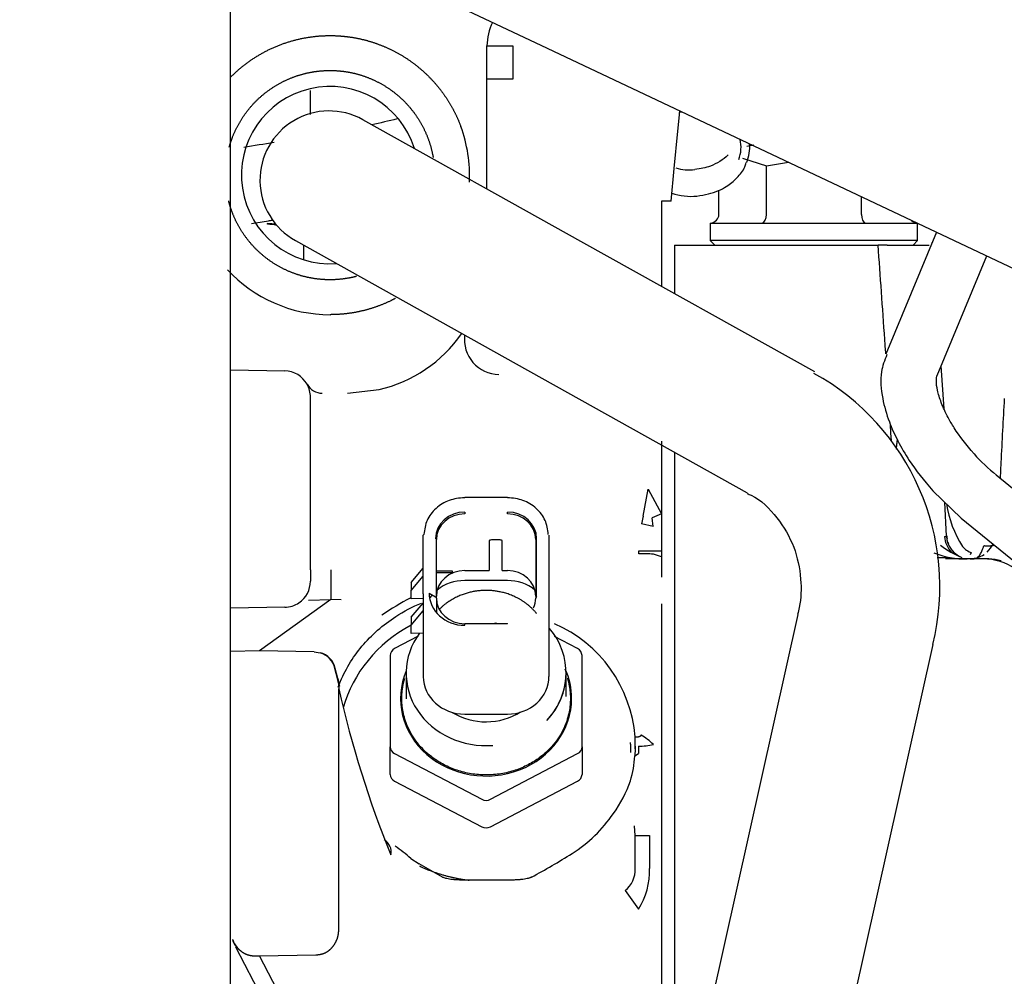
# Model space of a CAD drawing. Units: inches. Extents: x 0 to 17, y 0 to 11.
# Drawn here: x 4.2 to 4.5, y 6.8 to 7 of the extents above; entities that cross this region are included whole.
import ezdxf
from ezdxf import colors
from ezdxf.entities.mleader import LeaderData, LeaderLine
from ezdxf.enums import TextEntityAlignment as Align
from ezdxf.math import Vec2, Vec3

# ---------------------------------------------------------------- set-up
doc = ezdxf.new("R2010")
doc.units = ezdxf.units.IN
doc.header["$MEASUREMENT"] = 0
for name, color, linetype in [('25BF_02_27', 7, 'Continuous'), ('31AP_02_27', 7, 'Continuous'), ('35HU-FUEL_LINES_', 7, 'Continuous'), ('3939_02_27', 7, 'Continuous'), ('5152_02_27', 7, 'Continuous'), ('6760_02_27', 7, 'Continuous'), ('Default', 7, 'Continuous'), ('RE549200_(97DU)_', 7, 'Continuous')]:
    doc.layers.add(name, color=color, linetype=linetype)
doc.styles.add('SEACAD_Arial', font='arial.ttf')
doc.dimstyles.new('Outline', dxfattribs={"dimtxt": 0.125, "dimasz": 0.25, "dimexe": 0.0625, "dimexo": 0.0625, "dimgap": 0.03125, "dimtad": 0, "dimtih": 1, "dimtoh": 1, "dimlfac": 16.12903225806452, "dimzin": 4, "dimdsep": 46, "dimtxsty": 'SEACAD_Arial', "dimblk1": '_SE_FILLED', "dimblk2": '_SE_FILLED', "dimsah": 1, "dimcen": 0.0625, "dimadec": 0, "dimazin": 0, "dimtfac": 1, "dimtdec": 1, "dimtofl": 0, "dimtmove": 0, "dimatfit": 3, "dimfxl": 1, "dimtolj": 1, "dimtzin": 4, "dimarcsym": 0})

# ---------------------------------------------------------------- blocks, each defined once
blk = doc.blocks.new('_SE_FILLED')
at = {"color": 0}
blk.add_line((0, 0), (-1, 0), dxfattribs=at)
blk.add_solid([(0, 0), (-1, -0.1665), (-1, 0.1665), (0, 0)], dxfattribs=at)
blk = doc.blocks.new('SE1')
at = {"layer": '25BF_02_27', "color": 7, "linetype": 'Continuous', "lineweight": 30}
for p, q in [((4.361053696544564, 6.993412364685813), (4.361752788728529, 6.993393239804111)), ((4.38063859634361, 6.984463124588772), (4.380637880401721, 6.984472045434825))]:
    blk.add_line(p, q, dxfattribs=at)
for centre, radius, start, end in [((4.363722677118643, 6.99109475164265), 0.01388920275350322, 254.3380102521427, 276.507209453373), ((4.364308045359485, 6.987310385811894), 0.01753221389960171, 251.8603965193254, 275.1907309471667)]:
    blk.add_arc(centre, radius, start, end, dxfattribs=at)
for centre, major_axis, ratio, start_param, end_param in [((4.364823304854999, 6.983193869453209), (-0.01338216972113279, -0.001073985114708075), 0.8307049573517156, 2.760433306223931, 3.27462265609195), ((4.364823304854998, 6.98319386945321), (-0.01581529148861192, -0.001269255135564336), 0.8307049573517485, 2.747283800591117, 3.141592653589626)]:
    blk.add_ellipse(centre, major_axis=major_axis, ratio=ratio, start_param=start_param, end_param=end_param, dxfattribs=at)
for points in [[(4.281944963601942, 6.991462784112423), (4.279610531526225, 6.990869235897614), (4.277238304423535, 6.990306001821563), (4.274834322307512, 6.989770897843242)], [(4.247557131736475, 6.984846083570046), (4.244727064774733, 6.984397815729992), (4.241884915892276, 6.983944574643018), (4.239038798941943, 6.983466002379348)]]:
    blk.add_open_spline(points, degree=3, dxfattribs=at)
for points, knots in [([(4.374617783736072, 6.981370334645694), (4.374590968437959, 6.981343696209725), (4.37391596332343, 6.98067970754431), (4.372378153250503, 6.979490880910974), (4.3692495650317, 6.977930652777852), (4.366920826757669, 6.977538768733901), (4.365296715920657, 6.977295028638992)], [0.4666091585012117, 0.4666091585012117, 0.4666091585012117, 0.4666091585012117, 0.472907890612138, 0.6241738324083924, 0.7766614560398577, 1, 1, 1, 1]), ([(4.36589421051151, 6.96985007068496), (4.368168687156774, 6.970226575553146), (4.370872394822557, 6.970724984121908), (4.37458974683271, 6.972737337753737), (4.377171707071899, 6.974876215355575), (4.379123308822794, 6.977303685575214), (4.379553452974199, 6.978786388230188), (4.379674945971306, 6.979216778246143)], [0, 0, 0, 0, 0.3410985619060145, 0.4759210108987731, 0.6949969452844141, 0.9241376289817721, 1, 1, 1, 1]), ([(4.241188851055973, 6.962174658745668), (4.242787518834285, 6.962447521058475), (4.244754157042636, 6.962772344104028), (4.246716273491145, 6.96308967916575), (4.247084675782516, 6.963149064136212)], [0.4376693946301665, 0.4376693946301665, 0.4376693946301665, 0.4376693946301665, 0.4566224304431359, 0.4610060598582176, 0.4610060598582176, 0.4610060598582176, 0.4610060598582176])]:
    blk.add_open_spline(points, degree=3, knots=knots, dxfattribs=at)
at = {"layer": '31AP_02_27', "color": 7, "linetype": 'Continuous', "lineweight": 30}
blk.add_arc((4.369129868952015, 7.043723105246346), 0.0608369743603513, 280.1576447209509, 282.014606307125, dxfattribs=at)
at = {"layer": '35HU-FUEL_LINES_', "color": 7, "linetype": 'Continuous', "lineweight": 30}
for p, q in [((4.432996744318022, 6.959738058963619), (4.41880093034944, 6.925608125061323)), ((4.43311234044074, 6.919655517128774), (4.447027265937991, 6.953110131885464)), ((4.565949192047947, 6.796693506492066), (4.449692458408248, 6.891712309601333)), ((4.43190787158949, 6.887355968107912), (4.439892408347484, 6.879754609883565)), ((4.439883478855325, 6.879710896345789), (4.565949361233222, 6.77667489248226))]:
    blk.add_line(p, q, dxfattribs=at)
blk.add_arc((4.47912667765728, 6.929155458066995), 0.04756231791549463, 221.408738943181, 231.7920689693634, dxfattribs=at)
for points, knots in [([(4.419070519627694, 6.925532148995681), (4.418385454728289, 6.923808802194411), (4.417015266783378, 6.920197317086724), (4.417576650613203, 6.913624912133721), (4.419421412684459, 6.907123513965326), (4.4220488110855, 6.901302104282869), (4.425937832097842, 6.894612716042189), (4.429371283365251, 6.890405846656297), (4.43190787158949, 6.887355968107912)], [0, 0, 0, 0, 0.139906526098375, 0.3399655054727684, 0.5071760335980431, 0.6403384114087513, 0.7771103811138894, 1, 1, 1, 1]), ([(4.443454454303001, 6.897696491674929), (4.441288565657078, 6.90032244247911), (4.438748291536744, 6.903452467936615), (4.435875999630945, 6.908398518347627), (4.43418785604539, 6.912048767156667), (4.433127980990816, 6.915605200874957), (4.432820795349294, 6.918162184000807), (4.433037093470606, 6.919462609316194), (4.433059834724128, 6.919518226399084), (4.43307355343543, 6.91953103283732)], [0, 0, 0, 0, 0.2578384838731881, 0.3577280493539376, 0.5113719016443576, 0.6565385815940039, 0.7967113685583016, 0.931763713141344, 1, 1, 1, 1])]:
    blk.add_open_spline(points, degree=3, knots=knots, dxfattribs=at)
at = {"layer": '3939_02_27', "color": 7, "linetype": 'Continuous', "lineweight": 30}
for p, q in [((4.262140078323232, 7.040449635641785), (4.320591031034236, 7.012837786186328)), ((4.320591031046711, 7.012837786180454), (4.50552195380682, 6.925477622121732)), ((4.30711348243844, 6.97184205881199), (4.30711348243844, 7.011878216813963)), ((4.307113767916877, 7.011878216045677), (4.314308514769251, 7.011878216807)), ((4.314308515997612, 7.011878216796216), (4.314308515997612, 7.002574049325496)), ((4.235420036681386, 7.003198707530673), (4.235715823060404, 7.003494339938056)), ((4.31430851599857, 7.002574049324084), (4.307113482436481, 7.002573977985097)), ((4.257684348580138, 6.992646920433193), (4.257684348580133, 6.999405281493584)), ((4.360884746636678, 6.991647776758998), (4.361089001086815, 6.993781101015978)), ((4.3342124825253, 6.956713488000307), (4.272379762577049, 6.991232868160042)), ((4.360537625256702, 6.988022286790374), (4.360884746636677, 6.991647776758998)), ((4.359533853945134, 6.977538453091753), (4.360537625256704, 6.988022286790374)), ((4.35865896744431, 6.968400749638641), (4.359533853945138, 6.977538453091752)), ((4.355932380076236, 6.968400749638641), (4.355932380076236, 6.944560113726559)), ((4.253484997575442, 6.957387685775656), (4.315317717523731, 6.922868305615971)), ((4.255846996766665, 6.952025030117096), (4.255846996766665, 6.956069051394475)), ((4.39884982085457, 6.920628372487958), (4.33421248251239, 6.956713488007463)), ((4.31531771753657, 6.9228683056087), (4.37995505587875, 6.886783190089195)), ((4.235292884463706, 6.92119316890178), (4.250489315029161, 6.920927914219584)), ((4.257684348580421, 6.89907788947448), (4.257684362860405, 6.913606067464888)), ((4.268058696429975, 6.914694999076918), (4.276944317682767, 6.91572511061444)), ((4.355932380469371, 6.901289706845683), (4.355932380085425, 6.88092187591739)), ((4.257684348580173, 6.887849568536279), (4.257684348580421, 6.899077889474479)), ((4.257684348580173, 6.865248803513689), (4.257684348580173, 6.887849568536279)), ((4.350857656924508, 6.880280503019161), (4.3522709600389, 6.887849558228119)), ((4.3522709600389, 6.887849558228119), (4.355932380076236, 6.880921861563757)), ((4.350857656924508, 6.880280503019161), (4.350392667866654, 6.878149773626449)), ((4.355932380097289, 6.880921894710069), (4.353312987615274, 6.879795510745024)), ((4.355932380076236, 6.880921861563779), (4.355932380076236, 6.878510146724977)), ((4.353620602539718, 6.877379035402911), (4.350392667887643, 6.878149773672102)), ((4.353620560920699, 6.877379045325459), (4.353312987615274, 6.879795510745023)), ((4.355932380076236, 6.878510146724978), (4.355932380076236, 6.870589481779641)), ((4.349601843468184, 6.870589470382339), (4.353713589634972, 6.870589484913592)), ((4.349601920565618, 6.869749690910909), (4.34960184346542, 6.870589470387752)), ((4.355932401382056, 6.868875996635976), (4.353713464420361, 6.869664727605212)), ((4.353713560862263, 6.870589484914296), (4.355932349419366, 6.870589481781074)), ((4.355932380076236, 6.870589481779641), (4.355932380076236, 6.868875996634901)), ((4.355932386138652, 6.868875996635437), (4.35593238090244, 6.863209445391332)), ((4.257684348580173, 6.865248803513689), (4.257684348580173, 6.862092941890571)), ((4.263391625763494, 6.856910236954381), (4.243448595294542, 6.842590695126225)), ((4.257157677220405, 6.856790071699886), (4.263391623817335, 6.856910346070369)), ((4.266340060210531, 6.856867024256727), (4.263391625765705, 6.856910237078176)), ((4.355932380082787, 6.855739091336016), (4.355932380076236, 6.850647253918119)), ((4.25048931593602, 6.854771222868803), (4.235292884463705, 6.854505968170776)), ((4.250489315021586, 6.8547712228529), (4.250489316137357, 6.854666994358025)), ((4.394171587306809, 6.852772983121737), (4.362890900972123, 6.71264945548574)), ((4.355932380076236, 6.850647253918105), (4.355932380076236, 6.82373225113405)), ((4.400721920296817, 6.704204191016726), (4.432002606631504, 6.844327718652723)), ((4.243448595294541, 6.842590695126319), (4.235292884463706, 6.842445232422289)), ((4.258752684981308, 6.842317134745869), (4.24344859529454, 6.842590695126319)), ((4.258752684981308, 6.84231713474587), (4.260385071852356, 6.842066994529303)), ((4.265305152849738, 6.834868088883869), (4.264561850997745, 6.837667120768042)), ((4.265336232592115, 6.834877979689322), (4.264608806629824, 6.837678029180401)), ((4.265548468227271, 6.833580866471586), (4.265305152849738, 6.834868088883868)), ((4.26554844358203, 6.833580864298514), (4.265334320497249, 6.834877415031467)), ((4.265548468227271, 6.833580866471586), (4.265620041987063, 6.831986641358987)), ((4.265619672626205, 6.764758602200586), (4.265620041987063, 6.831986641358988)), ((4.355932380076236, 6.820446877118271), (4.355932380076236, 6.748889188473468)), ((4.3485611605744, 6.818500006518561), (4.349549742969393, 6.818500006518561)), ((4.348609545430566, 6.815137016021103), (4.348609545430566, 6.816556196060878)), ((4.348591246973368, 6.815196623718366), (4.348491999061806, 6.81316719874102)), ((4.348492004427273, 6.813167202237251), (4.349549742748382, 6.813855839734709)), ((4.348605552176341, 6.815921036810987), (4.348591246973368, 6.815196623718366)), ((4.349552040475414, 6.815921061523846), (4.349549742748462, 6.813855839735122)), ((4.348609545430566, 6.790934143194736), (4.348375760049181, 6.793600180546282)), ((4.348609545430566, 6.783306163020762), (4.348609545430566, 6.790934143194736)), ((4.348609566448947, 6.790934143195527), (4.352598584639026, 6.790934143195156)), ((4.352598595450424, 6.790934143194736), (4.352598595412656, 6.78164751398976)), ((4.285804248425706, 6.784505397129441), (4.288114853700336, 6.7829376794309)), ((4.294637398441799, 6.77926885542552), (4.288114846299716, 6.782937659276811)), ((4.348609545424785, 6.78164719775968), (4.348609545430566, 6.783306163020673)), ((4.312127252747468, 6.778403079759618), (4.302099712129404, 6.778403079759618)), ((4.345829121114362, 6.775469001878599), (4.349549585976322, 6.770272756652677)), ((4.235871123823415, 6.761788931802492), (4.235922178651555, 6.761746183512659)), ((4.236742516256757, 6.75978049530061), (4.256038020547381, 6.722621788252304)), ((4.241924771945423, 6.757230633768183), (4.24344859529454, 6.757199996504951)), ((4.243448595294541, 6.757199996504972), (4.259209488188975, 6.757518541712334)), ((4.26532800604636, 6.715064562645951), (4.243448595294541, 6.757199996504951))]:
    blk.add_line(p, q, dxfattribs=at)
for centre, radius, start, end in [((4.321759151729779, 7.011878216813962), 0.0146456692913386, 153.1982755385039, 180), ((4.263176474564425, 6.975723584284311), 0.02480610236220507, 17.44201758382971, 274.1224101067858), ((4.262932380076236, 6.974310276967845), 0.01938110236220473, 60.82666796474652, 240.8266679647654), ((4.263168764517363, 6.975723584284311), 0.03906234637149666, 357.1299944648683, 20.36019946686537), ((4.357295641020415, 6.799561945779812), 0.1688443074814253, 89.53736257226836, 90.46261522422652), ((4.245502680124125, 6.949867909023146), 0.01227875678936153, 77.52945330481546, 89.56961359327651), ((3.873974841682633, 6.957356649846356), 0.3717569232352144, 0.7093270966550482, 0.7380101430615599), ((4.245479624170724, 6.949756080868601), 0.0122047244094484, 76.79249718110913, 88.94999999932216), ((4.263176474549123, 6.975723584219588), 0.03905511804551413, 222.7040066042719, 270.0000000224481), ((4.268058364328204, 6.953755080347303), 0.03905511811023603, 283.1515864019156, 324.9208248440337), ((4.310546012635618, 6.929720231786079), 0.009760293770744633, 172.9431701119545, 269.2088091380024), ((4.250361513934504, 6.913606194877236), 0.007322834645668625, 29.25289999829846, 88.99999993111554), ((4.365752618344122, 6.860555309750534), 0.06814094231756258, 346.2408613085547, 61.1615626563516), ((4.261019315115519, 6.919598155510919), 0.00490389274858091, 209.4832435015765, 269.877966479096), ((4.250361012238004, 6.91360603772852), 0.007323350622461696, 0.0002326487594487951, 29.25205461971469), ((4.349964190968824, 6.787759656213456), 0.08199083499304465, 87.37913708435732, 90.25315762131264), ((4.250360970474399, 6.862094836015027), 0.007323995156560732, 304.3161078447879, 359.9851795852807), ((4.250363063654352, 6.862084002818463), 0.007313868851054645, 270.9890861501777, 304.3504080896415), ((4.324320358205837, 6.783784901730325), 0.08311122211426955, 117.6480980388359, 124.1103696004073), ((4.311070069155555, 6.815664741086332), 0.03759814710657436, 4.324763720548808, 66.60503451836246), ((4.258664121144469, 6.836250824064181), 0.00606541547971777, 13.50346292218171, 73.51700423343958), ((4.258990195139229, 6.836497692209156), 0.005741304502172636, 11.86397792040378, 75.93906548251255), ((4.562029947977789, 6.895802851534983), 0.3028854619875809, 191.6041664635022, 192.0260855308798), ((4.554452941352499, 6.897006617530328), 0.296060881314579, 192.6865333283747, 202.1246914870547), ((5.871766886707693, 6.822089619297127), 1.515835396629551, 179.9379113630842, 180.0620926337449), ((4.309337733842361, 6.816534989863065), 0.03927261762424549, 359.1042524326828, 2.86800825620706), ((4.342392648651701, 6.804847613135085), 0.01614881676893574, 45.56915493974179, 60.920459649393), ((4.349653729946033, 6.833977543102275), 0.01805676791611032, 269.6773279306726, 282.9413060925073), ((4.318776981810814, 6.814837707312303), 0.02976193871685015, 343.195271097493, 356.7823560211373), ((4.311390045545435, 6.819013777898558), 0.03808631503201564, 324.7872131588446, 340.3928863471131), ((4.309924507523339, 6.819252323016557), 0.03942659298824473, 302.1872436385564, 325.7320793235355), ((4.276436336162618, 6.786340744542473), 0.003848019080119981, 347.4275067773983, 60.29525523981901), ((4.233683621671763, 6.722499495234287), 0.08100179957892441, 49.95042199874953, 53.89607138724139), ((4.243593413947023, 6.922509601015685), 0.1621521704764302, 297.9481158411219, 302.5875477460366), ((4.340972758589713, 6.781369294900125), 0.007641839746468275, 309.4568197674819, 2.084075714118046), ((4.332979302869822, 6.780810864836177), 0.01963736250917367, 327.5450968074255, 2.441824944997326), ((4.239956473206408, 6.762656648800601), 0.004176398906684645, 191.9911777536739, 228.4921181512206), ((4.241413011126379, 6.763405605786518), 0.005733442075487549, 196.8162609551092, 222.5414464120602)]:
    blk.add_arc(centre, radius, start, end, dxfattribs=at)
blk.add_ellipse((4.307113482438439, 6.817472464520349), major_axis=(0.04149606299212521, 2.438993888743455e-15), ratio=0.906307787036674, start_param=2.108033935320123, end_param=2.896124775689632, dxfattribs=at)
for points, degree, knots in [([(4.235715823060406, 7.003494339938053), (4.23840465722868, 7.006153149045292), (4.241554693646458, 7.008247434618188), (4.244764530101556, 7.010381477939503), (4.248332079855691, 7.011847623321162), (4.251897254573102, 7.013312792640996), (4.255682631527265, 7.014053005974951), (4.259393770433371, 7.014778702394547), (4.263176474564425, 7.014778702394547)], 2, [0, 0, 0, 0.25, 0.25, 0.5, 0.5, 0.75, 0.75, 1, 1, 1]), ([(4.263176474564425, 7.014778702394547), (4.266027067257761, 7.014778702394547), (4.268848686836484, 7.014364602109223), (4.271768741129814, 7.013936055566256), (4.274593607317441, 7.013072631531924), (4.277484574533315, 7.012189003632103), (4.280207384863349, 7.010869712733892), (4.282961287294518, 7.00953535669303), (4.285475796650681, 7.007786685898126), (4.287988144307206, 7.006039518418777), (4.2901994640216, 7.003920397781616), (4.292382059731853, 7.001828803525902), (4.294218212304816, 6.999424064630946), (4.296009297639211, 6.997078348577046), (4.297428582441107, 6.99448778841368), (4.298798245736666, 6.991987800274609), (4.299790647792771, 6.989314190209329)], 2, [0, 0, 0, 0.125, 0.125, 0.25, 0.25, 0.375, 0.375, 0.5, 0.5, 0.625, 0.625, 0.75, 0.75, 0.875, 0.875, 1, 1, 1]), ([(4.234954716590584, 6.983567944549828), (4.235369155771466, 6.985059094573799), (4.235941730627792, 6.98650557105258), (4.237034209166413, 6.989265462606016), (4.238659755653138, 6.991752090446457), (4.240318733668604, 6.994289859100647), (4.242464370422582, 6.996435688426152), (4.244608158391979, 6.998579668801148), (4.247147968402277, 7.000240303195596), (4.249632308937051, 7.001864669318589), (4.252394487796155, 7.002958328220942), (4.255043021131636, 7.004006990240412), (4.257846533186683, 7.004525914760764), (4.260487778559413, 7.005014804040091), (4.263176474564425, 7.005014922866987), (4.26586258515405, 7.00501504157962), (4.268506415942167, 7.004525914760764), (4.271307465332738, 7.004007701422744), (4.273958461332693, 7.002958328220942), (4.276718352886363, 7.001865849682178), (4.279204980726572, 7.000240303195596), (4.281742749380796, 6.998581325180099), (4.283888578706267, 6.996435688426152), (4.286032559081177, 6.994291900456836), (4.287693193475711, 6.991752090446457), (4.289317559598578, 6.989267749911927), (4.290411218501057, 6.98650557105258), (4.29145988052047, 6.983857037717312), (4.291978805040879, 6.981053525662052), (4.292016342076573, 6.980850730211174), (4.292050997710035, 6.980647662730397)], 2, [0.09089780598869646, 0.09089780598869646, 0.09089780598869646, 0.125, 0.125, 0.1875, 0.1875, 0.25, 0.25, 0.3125, 0.3125, 0.375, 0.375, 0.4375, 0.4375, 0.5, 0.5, 0.5625, 0.5625, 0.625, 0.625, 0.6875, 0.6875, 0.75, 0.75, 0.8125, 0.8125, 0.875, 0.875, 0.9375, 0.9375, 0.9422975988558102, 0.9422975988558102, 0.9422975988558102]), ([(4.270629270219486, 6.947395956352326), (4.269579189353593, 6.947119822038375), (4.268506415942167, 6.946921253807856), (4.265865170569613, 6.946432364528529), (4.263176474564425, 6.946432245701634), (4.260490363974903, 6.946432126989), (4.257846533186683, 6.946921253807856), (4.255045483796204, 6.947439467145839), (4.252394487796155, 6.948488840347679), (4.249634596242564, 6.949581318886414), (4.247147968402277, 6.951206865373024), (4.244610199748185, 6.952865843388413), (4.242464370422582, 6.955011480142468), (4.240320390047773, 6.957155268111658), (4.238659755653138, 6.959695078122163), (4.237035389530269, 6.962179418656668), (4.235941730627792, 6.964941597516042), (4.235247253180042, 6.966695591307106), (4.234785106075102, 6.968517555100636)], 2, [0.4135841626881149, 0.4135841626881149, 0.4135841626881149, 0.4375, 0.4375, 0.5, 0.5, 0.5625, 0.5625, 0.625, 0.625, 0.6875, 0.6875, 0.75, 0.75, 0.8125, 0.8125, 0.875, 0.875, 0.9163906861126568, 0.9163906861126568, 0.9163906861126568]), ([(4.281479500823324, 6.941222754291631), (4.280850075131311, 6.940888913686931), (4.28020738486335, 6.940577455834729), (4.277487004085613, 6.93925911635389), (4.274593607317441, 6.938374537036696), (4.271771227198276, 6.937511669176286), (4.268848686836484, 6.937082566459398), (4.266028325300521, 6.936668466174074), (4.263176474564425, 6.936668466174075)], 2, [0.5958523330472708, 0.5958523330472708, 0.5958523330472708, 0.625, 0.625, 0.75, 0.75, 0.875, 0.875, 1, 1, 1]), ([(4.379912227670848, 6.886624369593983), (4.380340055905192, 6.886449786256866), (4.383536653075189, 6.885133266757936), (4.388559733417223, 6.880066751064093), (4.39333947928391, 6.872049637493172), (4.395191144000036, 6.863308461795301), (4.395083240301261, 6.85657613011977), (4.394248282716265, 6.853485320871959), (4.394048496724748, 6.852759739459924)], 3, [0, 0, 0, 0, 0.03285773916241738, 0.285651789745258, 0.5319319834829599, 0.7607448075700636, 0.9518058503383169, 1, 1, 1, 1]), ([(4.263391804275878, 6.865263528090916), (4.263391776366102, 6.864953319581722), (4.26339172230149, 6.864352408196296), (4.263391515796086, 6.863490375332079), (4.263391371361351, 6.862703045540906), (4.263391322241017, 6.861993294332556), (4.263391378015014, 6.861361345203664), (4.263391503049933, 6.860805371325905), (4.263391647042778, 6.860322040080294), (4.263391709651222, 6.859892055663907), (4.263391674322212, 6.859499653761034), (4.263391649340186, 6.859131845388446), (4.263391619378572, 6.858790189766306), (4.263391597597738, 6.858475057373167), (4.263391586161688, 6.858186664380792), (4.263391586833018, 6.85792508755762), (4.263391598418586, 6.857690253474727), (4.263391617538764, 6.8574820193958), (4.263391639036781, 6.857299920671526), (4.263391654617843, 6.857144138293627), (4.263391658778399, 6.857012004792471), (4.263391638026204, 6.85694407451735), (4.263391625772106, 6.856910291676524)], 3, [0, 0, 0, 0, 0.0801437433049732, 0.1552481198776445, 0.2253122551430113, 0.2903353353512624, 0.3503166081460207, 0.405255383388496, 0.4551510343931309, 0.5000029998527211, 0.5446618742405525, 0.5887765932755755, 0.6323471760935093, 0.675373642858522, 0.7178560148120972, 0.7597943143251032, 0.8011885649531697, 0.8420387914958845, 0.8823450200598528, 0.9221072781261619, 0.9613255946224291, 1, 1, 1, 1]), ([(4.265459685765184, 6.832448480649053), (4.265573558201727, 6.832756143119135), (4.265691598092926, 6.833062540020897), (4.267319480551453, 6.83712652380072), (4.269454430636766, 6.840677852108095), (4.274791657976926, 6.847047255952067), (4.277993205529909, 6.84986446066896), (4.283847094512187, 6.853652098742006), (4.286264132158213, 6.854919932352972), (4.28879087785395, 6.855971042028544)], 3, [0.4898563206500735, 0.4898563206500735, 0.4898563206500735, 0.4898563206500735, 0.5, 0.5, 0.625, 0.625, 0.75, 0.75, 0.8287617925687452, 0.8287617925687452, 0.8287617925687452, 0.8287617925687452]), ([(4.350241350444266, 6.818960804241565), (4.350094449848791, 6.818744146888024), (4.349926664575046, 6.818627952128028), (4.349741894791737, 6.818499995245122), (4.349549742969402, 6.818500006669145)], 2, [0, 0, 0, 0.5, 0.5, 1, 1, 1]), ([(4.28822939585323, 6.782380165272582), (4.291554842683745, 6.78078015908534), (4.295152352454056, 6.779766003593822), (4.298558805430964, 6.778805707941078), (4.302099712129404, 6.778403079759573)], 2, [0.9375, 0.9375, 0.9375, 0.96875, 0.96875, 1, 1, 1]), ([(4.302099712129404, 6.778403079759573), (4.301633009158504, 6.778404641036062), (4.300768603213972, 6.778407532761042), (4.299544261526829, 6.778436458116048), (4.298466204851162, 6.778488530290134), (4.297495016765588, 6.778567245085277), (4.296630405514601, 6.778675888603155), (4.295928024322753, 6.77880681277329), (4.295383780072433, 6.778951464956234), (4.294974780140609, 6.779091132508637), (4.29474478690299, 6.779212286291422), (4.294637398441788, 6.779268855425516)], 3, [0, 0, 0, 0, 0.1824577175612487, 0.337939857939074, 0.4789302583400517, 0.6051399985680358, 0.7206502626982346, 0.8231849028748461, 0.8898827868486624, 0.948584061891258, 1, 1, 1, 1]), ([(4.319589566435096, 6.779268855425519), (4.31952779562942, 6.779234716432804), (4.319399126229119, 6.77916360446215), (4.319182663302573, 6.779071912443364), (4.318940620974846, 6.778985241894294), (4.318671425693993, 6.778905051518246), (4.318235176765304, 6.778795204165101), (4.317596347560528, 6.77867574225567), (4.316731699639323, 6.778567255401765), (4.315760587924539, 6.778488510113613), (4.314682632464089, 6.778436459868535), (4.313458337570441, 6.778407530131026), (4.312593960062003, 6.778404640156712), (4.312127252747468, 6.778403079759573)], 3, [0, 0, 0, 0, 0.03004541895722143, 0.06258500269335732, 0.09781195533087116, 0.1358785847557823, 0.1769055854686634, 0.2794237877078954, 0.3949382471528939, 0.521115787649033, 0.6620918251184121, 0.8175516885629684, 1, 1, 1, 1]), ([(4.259209488188975, 6.757518541712372), (4.26079418509405, 6.757550570202532), (4.261995862572038, 6.75816841328334), (4.263014836015234, 6.758692318992598), (4.26387176589358, 6.759710540221037), (4.264708358630287, 6.760704596450837), (4.265135435986533, 6.761852651504098), (4.265619672626205, 6.763154360229742), (4.265619672626203, 6.764758602200586)], 2, [0, 0, 0, 0.25, 0.25, 0.5, 0.5, 0.75, 0.75, 1, 1, 1]), ([(4.237188677295372, 6.759529091667213), (4.238188851093411, 6.758437321371928), (4.239324670612993, 6.757866623844489), (4.240534818901716, 6.75725857949915), (4.241924771945421, 6.757230633768156)], 2, [0, 0, 0, 0.5, 0.5, 1, 1, 1])]:
    blk.add_open_spline(points, degree=degree, knots=knots, dxfattribs=at)
blk.add_open_spline([(4.347386030740097, 6.814151969207658), (4.347405385520236, 6.815523270055106), (4.347310673672299, 6.816897662871139)], degree=2, dxfattribs=at)
at = {"layer": '5152_02_27', "color": 7, "linetype": 'Continuous', "lineweight": 30}
for p, q in [((4.378679668247423, 6.98042484412683), (4.385327947518441, 6.978367859361778)), ((4.385327947518449, 6.97836785936178), (4.391528977540552, 6.979327162044707)), ((4.385327947518453, 6.96470515908746), (4.385327947518446, 6.97836785936178)), ((4.372031388976403, 6.96470515908746), (4.372031388976402, 6.971429464400256)), ((4.411921064602528, 6.96470515908746), (4.411921064602528, 6.969694072863917)), ((4.369638285588047, 6.962292183396645), (4.369638285588047, 6.957382324441791)), ((4.36964809122646, 6.962264214205571), (4.383483404714478, 6.962264214205571)), ((4.384789192572468, 6.962264214205571), (4.412459819548507, 6.962264214205571)), ((4.413765607406495, 6.962264214205571), (4.427600920894508, 6.962264214205571)), ((4.427610726532929, 6.957382324441791), (4.427610726532929, 6.962282378703695)), ((4.427610726532928, 6.957382324441791), (4.369638285588047, 6.957382324441791)), ((4.369638285588041, 6.957382324441791), (4.370858758028986, 6.956161852000846)), ((4.426390254091989, 6.956161852000846), (4.427610726532933, 6.957382324441791)), ((4.359593797399071, 6.956161852000357), (4.416587807824788, 6.956161852000321)), ((4.359593797399071, 6.956161852000357), (4.359593797399071, 6.942543850098268)), ((4.419178678770927, 6.956161852000347), (4.416587807824806, 6.956161852000346)), ((4.419178678770921, 6.956161852000352), (4.430897896873739, 6.95616185200109)), ((4.431742273341555, 6.956722028209486), (4.43173118106042, 6.956875828377682)), ((4.435088027814428, 6.910331426095741), (4.434222980801678, 6.922325746690245)), ((4.359593797399071, 6.898150278883478), (4.359593797399071, 6.704811704449178)), ((4.45097460170305, 6.895323266458654), (4.450748130039234, 6.89084948942987)), ((4.435764495420778, 6.874649121279859), (4.435265938781826, 6.884162346143627)), ((4.441225476487181, 6.868287865442812), (4.435449615836414, 6.868287842545449)), ((4.446076578267741, 6.86828783625086), (4.435449615836413, 6.868287842545445)), ((4.447627946101277, 6.868287836250862), (4.446076573618846, 6.868287836250862))]:
    blk.add_line(p, q, dxfattribs=at)
for centre, radius, start, end in [((4.38348929587091, 6.969648051638076), 0.007383839782620231, 269.954286868953, 274.98875172718), ((4.384778471100088, 6.969761280122471), 0.007497073583227296, 265.0486188895364, 270.0819380148955), ((4.41247054102089, 6.969761280122404), 0.007497073583160581, 269.9180619850834, 274.9513811104941), ((4.413759716250071, 6.969648051638172), 0.007383839782715783, 265.0112482728504, 270.045713131005), ((4.466646083059993, 6.888625560177478), 0.03130296708645234, 189.0218025236685, 212.5455534723588), ((4.432162192313147, 6.911347310787357), 0.03687456712705324, 274.759286949468, 275.6062074513337), ((4.442153640452638, 6.87493832166371), 0.0069393800101209, 182.8055683126582, 224.6818383937143), ((4.442462472374386, 6.875104378276823), 0.006712634027937127, 181.9189543680958, 186.0691945909882), ((4.442467857164641, 6.875000431546307), 0.006712561178298521, 183.0000167385828, 248.8547523988107), ((4.442061745253344, 6.874745009935379), 0.006216275560627854, 180.7873099887724, 187.3818305519664), ((4.447989694299718, 6.889335039124247), 0.02207398050639099, 231.0295037217398, 248.9188864255951), ((4.442289566768138, 6.874776608876086), 0.006420316750349896, 195.8270695913681, 200.7551642902105), ((4.444966468956434, 6.875792229236443), 0.006181902191436535, 220.4013620599843, 249.1300568866343), ((4.442077867041018, 6.875631238725376), 0.007367780227052209, 313.0175559023642, 334.682790614517), ((4.441022864883456, 6.89100534676024), 0.02272226250691074, 247.2153658328774, 271.3922324258191), ((4.442467036013164, 6.875017599767269), 0.006714631937936556, 220.2316273961108, 225.430261444582), ((4.44309965472773, 6.869429984454146), 0.0006751705611671387, 119.7934577412626, 179.9355979642222), ((4.44279374088988, 6.874360494005794), 0.005914383869286525, 266.7153696329175, 306.175931900173), ((4.43658244800097, 7.660728308218693), 0.7920404938220971, 269.7543636357767, 270.0172152942581), ((4.442289566768138, 6.874776608876086), 0.006420316750349896, 260.9907793732595, 263.7072867123269), ((4.442467036013164, 6.875017599767269), 0.006714631937936556, 269.0567436699163, 281.5745874003263), ((4.447437400924013, 6.855608704547217), 0.01268055533025252, 73.48613329985348, 89.14842779021743)]:
    blk.add_arc(centre, radius, start, end, dxfattribs=at)
for centre, major_axis, ratio, start_param, end_param in [((4.369212828607139, 6.96470515908746), (-0.002818560369272219, -1.451922822930873e-42), 0.8660254037844294, 1.722323851769851, 3.141592653589793), ((4.383918667333822, 6.96470515908746), (-1.08399728388598e-15, -0.002440944881889766), 0.5773502691894442, 0.1515275249743802, 1.570796326795153), ((4.413330344787163, 6.96470515908746), (5.419986419429898e-16, -0.002440944881889495), 0.5773502691898058, 4.712388980384562, 6.131657782206061), ((4.428036183513837, 6.96470515908746), (0.002818560369272219, 1.451922822930873e-42), 0.8660254037844294, 3.875691899782964, 4.560861455409735), ((4.458038223076354, 6.8949400189059), (0.007081699410682631, 0.1399193070837781), 0.05049282331450504, 1.442502418873013, 1.570612845598914), ((4.446076573618846, 6.853642166959523), (0.01516231256348614, 7.810550343124781e-42), 0.9659258262890758, 0.944740365796668, 1.570796020186351)]:
    blk.add_ellipse(centre, major_axis=major_axis, ratio=ratio, start_param=start_param, end_param=end_param, dxfattribs=at)
for points, degree, knots in [([(4.418759335303916, 6.925682075940272), (4.418667626995202, 6.927037300265449), (4.417965783676733, 6.937340451709582), (4.417239537881718, 6.947479126782693), (4.416587807824788, 6.956161852000321)], 3, [0.616302941834939, 0.616302941834939, 0.616302941834939, 0.616302941834939, 0.6666666666667, 1, 1, 1, 1]), ([(4.420356617087394, 6.901136232002554), (4.42032672026823, 6.90161395464775), (4.420222893576202, 6.903269308638671), (4.420118520298121, 6.904920556054731), (4.420043966730605, 6.906093532062169)], 3, [0.3160167146441074, 0.3160167146441074, 0.3160167146441074, 0.3160167146441074, 0.3333333333333, 0.3760633436106206, 0.3760633436106206, 0.3760633436106206, 0.3760633436106206]), ([(4.421715860809644, 6.899009475087868), (4.421733536306871, 6.899190134024456), (4.421752162486519, 6.899369715290105), (4.42186972156754, 6.900503141948533), (4.422022455765895, 6.901574365528004)], 2, [0.05752009838600664, 0.05752009838600664, 0.05752009838600664, 0.0625, 0.0625, 0.09420467220321241, 0.09420467220321241, 0.09420467220321241]), ([(4.444192913182367, 6.868450407067001), (4.444200927223378, 6.868455316482462), (4.44432365065825, 6.868532069763953), (4.44457587962045, 6.868737895853251), (4.444922608219843, 6.869162276292606), (4.445242610176734, 6.869675800686523), (4.445509573974535, 6.870190289297844), (4.445737902898331, 6.870696189664954), (4.445928175633751, 6.871166926219032), (4.446081441950453, 6.871577549552391), (4.446170948965147, 6.87183641926834), (4.446209959290715, 6.871949188777911)], 3, [0.2082907833420725, 0.2082907833420725, 0.2082907833420725, 0.2082907833420725, 0.2176026493680917, 0.3508566244831577, 0.5003996714498673, 0.6189025885959084, 0.7233189316048619, 0.813651186889906, 0.8898893515419432, 0.9520098806399375, 1, 1, 1, 1])]:
    blk.add_open_spline(points, degree=degree, knots=knots, dxfattribs=at)
blk.add_rational_spline([(4.449163193703439, 6.872115556519418), (4.448211502606777, 6.871861663587802), (4.447209127295672, 6.871814295317373), (4.446209959290715, 6.871949188777911)], [1.041492166404286, 1.073766770622992, 1.124869930345247, 1.194801645571052], degree=3, dxfattribs=at)
at = {"layer": '6760_02_27', "color": 7, "linetype": 'Continuous', "lineweight": 30}
for p, q in [((4.300889072989621, 6.885511354377645), (4.300889072989621, 6.885450876578241)), ((4.312849702910881, 6.885511354377643), (4.300889072989621, 6.885511354377643)), ((4.312849702910881, 6.885450616063296), (4.312849702910881, 6.885511354377643)), ((4.300889072989621, 6.881426501314503), (4.300889072989621, 6.880930613857884)), ((4.312849702910881, 6.880930613857883), (4.312849702910881, 6.881426501314503)), ((4.289294584800645, 6.858549117614862), (4.289294584800645, 6.874919748035824)), ((4.324444191099857, 6.874919748035824), (4.324444191099857, 6.858549117614862)), ((4.29295600212348, 6.857370179535823), (4.29295600212348, 6.873740809956785)), ((4.307723718658912, 6.87335633394053), (4.307723718658912, 6.865052051482468)), ((4.310774899761275, 6.873614230911276), (4.308333954879385, 6.873614230911276)), ((4.311385135981747, 6.865052051482468), (4.311385135981747, 6.873356333940531)), ((4.320782773777023, 6.873740809956786), (4.320782773777023, 6.857370179535824)), ((4.321003493722971, 6.857666026786678), (4.321003493722971, 6.87403665720764)), ((4.285877261966, 6.861715736979161), (4.289294584800645, 6.865683707159735)), ((4.285877261966, 6.859503489624977), (4.289294584800645, 6.86347145980555)), ((4.297471750154976, 6.864896356008847), (4.29295600212348, 6.864896356008847)), ((4.29295600212348, 6.864544016759122), (4.297471750154976, 6.864544016759122)), ((4.297471750154976, 6.864896356008848), (4.297471750154976, 6.86485955426169)), ((4.297471750154976, 6.864544016759122), (4.297471750154976, 6.864859554261689)), ((4.300889072989621, 6.865052051482468), (4.307723718658912, 6.865052051482468)), ((4.311385135981747, 6.865052051482468), (4.312849702910881, 6.865052051482468)), ((4.285877261966, 6.861715736979161), (4.285877261966, 6.859503489624977)), ((4.312849702910881, 6.862258264307034), (4.300889072989621, 6.862258264307034)), ((4.285877261966, 6.857151469251763), (4.285877261966, 6.859503489624977)), ((4.289294584800645, 6.858549117614862), (4.289294584800645, 6.835379458953698)), ((4.290914510451686, 6.858764974369898), (4.292735282177878, 6.857666026786633)), ((4.324444191099857, 6.858549117614862), (4.324444191099857, 6.835379458953698)), ((4.289294584800645, 6.857277822395035), (4.285877261966, 6.857151469251762)), ((4.285877261966, 6.851981848620752), (4.289294584800645, 6.855949818801324)), ((4.29295600212348, 6.857370179535823), (4.29295600212348, 6.853285125067957)), ((4.285877261966, 6.849769601266568), (4.289294584800645, 6.853737571447141)), ((4.285877261966, 6.851981848620752), (4.285877261966, 6.849769601266568)), ((4.285877261966, 6.847417580893354), (4.285877261966, 6.849769601266568)), ((4.300889072989621, 6.849724950669293), (4.300889072989621, 6.850276182679813)), ((4.300889072989621, 6.850276182679813), (4.312849702910881, 6.850276182679813)), ((4.312849702910882, 6.850276182679828), (4.312849702910882, 6.850294724398577)), ((4.289294584800645, 6.847543934036626), (4.285877261966, 6.847417580893354)), ((4.287806792569963, 6.846648877593918), (4.281239466690413, 6.843212478061851)), ((4.332499309210092, 6.843212478061854), (4.32601054358165, 6.846607770389085)), ((4.280018994249463, 6.841296615653674), (4.280018994249463, 6.81575178386412)), ((4.333719781651038, 6.815751783544633), (4.333719781651038, 6.841296615369255)), ((4.284485923383322, 6.836338501043841), (4.284485923383322, 6.829762128289785)), ((4.329252852517181, 6.829762128289785), (4.329252852517181, 6.836338501043841)), ((4.300889072989621, 6.824871284021324), (4.312849702910881, 6.824871284021324)), ((4.280018994249463, 6.808019039579865), (4.280018994249463, 6.815751783864119)), ((4.281239466690411, 6.813835921136452), (4.305648915509308, 6.80106350508193)), ((4.308089860391192, 6.801063505081935), (4.33249930921009, 6.813835921136457)), ((4.333719781651038, 6.815751783544633), (4.333719781651038, 6.808019039579865)), ((4.281239466690409, 6.806103177171686), (4.305648915509309, 6.793330761117162)), ((4.308089860391191, 6.793330761117166), (4.332499309210091, 6.806103177171688))]:
    blk.add_line(p, q, dxfattribs=at)
for centre, radius, start, end in [((4.310128233306959, 6.836393959314711), 0.0191238316321962, 316.0984157807121, 40.73584350055926), ((4.282284255988978, 6.841200236784957), 0.002267311102350753, 117.4390935342381, 177.563736723744), ((4.331400574325373, 6.841165871548842), 0.002322889701642415, 3.226597472750377, 61.77056456049429), ((4.282103124268761, 6.815732775073584), 0.002084216704532568, 179.4774350629634, 245.519726019776), ((4.331634156100074, 6.815733727777238), 0.002085703706084243, 294.506819157939, 0.4960111000204371), ((4.282283529561226, 6.808114955688286), 0.002266565701247178, 182.4253564622339, 242.571813279675), ((4.331455246339284, 6.808114955688283), 0.002266565701239645, 297.4281867201774, 357.5746435378024), ((4.306869387950249, 6.803150929310482), 0.002418034923038543, 239.6860840744331, 300.313915925679), ((4.30686938795025, 6.796032772824876), 0.002964864288242581, 245.6917682221714, 294.3082317778827)]:
    blk.add_arc(centre, radius, start, end, dxfattribs=at)
for centre, major_axis, ratio, start_param, end_param in [((4.300889072989621, 6.874036657207652), (0.008153790812021292, -1.625995925828969e-15), 0.9063077870366811, 1.570796326795077, 3.141592653589793), ((4.300889072989621, 6.873740809956786), (-0.007933070866141671, 0), 0.9063077870366553, 4.71238898038469, 6.283185307179586), ((4.312849702910881, 6.874036657207653), (0.0081537908120885, 2.709993209714949e-15), 0.9063077870365893, 1.140376517960327e-13, 1.570796326794486), ((4.312849702910881, 6.873740809956787), (-0.00793307086614113, 0), 0.9063077870366832, 3.141592653589793, 4.71238898038469), ((4.290185068724628, 6.874919748035823), (0.0008904839239816441, 8.129979629144847e-16), 0.4226182617413731, 2.509086962601899, 3.141592653587633), ((4.291735529682535, 6.873740809956789), (0.001220472440944205, -3.251991851657939e-15), 0.4226182617402831, 0, 0.6108652381987966), ((4.308333954879385, 6.87335633394053), (0.0006102362204721027, 2.709993209714949e-16), 0.4226182617397388, 1.570796326794709, 3.141592653589793), ((4.310774899761275, 6.87335633394053), (0.0006102362204721027, 0), 0.4226182617406272, 0, 1.570796326794897), ((4.300889072989621, 6.857862247581369), (-0.007933070866141671, 0), 0.9063077870366553, 4.71238898038469, 6.283185307179586), ((4.312849702910881, 6.857862247581369), (-0.007933070866142214, 0), 0.9063077870367299, 3.141592653589793, 4.71238898038469), ((4.300889072989621, 6.85175008937466), (0.01159448818897754, 0), 0.9063077870366594, 1.570796326794897, 2.296523958329939), ((4.312849702910881, 6.85175008937466), (0.01159448818897591, -1.354996604857474e-15), 0.9063077870366452, 0.8450726251379734, 1.570796326795002), ((4.300889072989621, 6.858764974370002), (0.009974562538258404, 1.625995925828969e-15), 0.9063077870367089, 3.141592653589793, 4.712388980384542), ((4.300889072989621, 6.85175008937466), (0.01159448818897754, 0), 0.9063077870366594, 2.475218885933996, 2.584816536804895), ((4.312849702910881, 6.85175008937466), (0.01159448818897591, -1.354996604857474e-15), 0.9063077870366452, 0.7908417124030702, 0.8172757101952439), ((4.291735529682534, 6.857370179535826), (0.00122047244094529, -1.08399728388598e-15), 0.4226182617402257, 3.796455298002634e-13, 0.6108652380927386), ((4.300889072989621, 6.857370179535823), (0.007933070866141671, 0), 0.9063077870366231, 3.141592653589793, 4.71238898038469), ((4.312849702910882, 6.857370179535825), (0.00793307086614113, 2.709993209714949e-15), 0.906307787036717, 5.88462005090748, 6.283185307179586), ((4.322003246217962, 6.857370179535825), (-0.001220472440938785, -8.129979629144847e-16), 0.4226182617428754, 5.672320068980364, 6.28318530717801), ((4.30955442732033, 6.848542330711093), (0.001938110236220378, 0), 0.9063077870365986, 1.409952205162483, 1.73164044842731), ((4.306869387950251, 6.836338501043841), (0.02238346456692943, 0), 0.9063077870366562, 2.558828871461484, 4.798446317538225), ((4.306869387950251, 6.82924633434829), (0.02394707810492594, -1.08399728388598e-15), 0.906307787036653, 2.776882517809696, 6.283185307179586), ((4.306869387950251, 6.836338501043841), (0.02238346456692943, 0), 0.9063077870366562, 5.591268411590015, 6.273595408958508), ((4.306869387950251, 6.82924633434829), (0.02394707810492594, -1.08399728388598e-15), 0.906307787036653, 0, 0.3867452075685388), ((4.300889072989622, 6.835379458953699), (-0.011594488188977, -1.354996604857474e-15), 0.9063077870365823, 0, 1.570796326794714), ((4.312849702910882, 6.835379458953697), (-0.01159448818897646, -4.335989135543919e-15), 0.9063077870366959, 1.570796326794481, 3.141592653589793), ((4.306869387950251, 6.829762128289785), (0.02238346456692943, 0), 0.9063077870366562, 3.141592653589793, 3.173475065379717), ((4.306869387950251, 6.838030305171942), (-0.01689133858267726, 8.129979629144847e-16), 0.9063077870366619, 0.974595733335125, 2.179179951266915)]:
    blk.add_ellipse(centre, major_axis=major_axis, ratio=ratio, start_param=start_param, end_param=end_param, dxfattribs=at)
for points, knots in [([(4.300889072989621, 6.885450859119874), (4.299274461563299, 6.885311545273028), (4.296487227402514, 6.884991118052275), (4.292639460184499, 6.88264216345017), (4.29001358516245, 6.879160648093468), (4.28963511095074, 6.876618608400137), (4.289466942768945, 6.875142278415193)], [0, 0, 0, 0, 0.2491429505652752, 0.4988757238214455, 0.7491709023528222, 1, 1, 1, 1]), ([(4.324271833131558, 6.875142278415193), (4.324103664949763, 6.876618608400137), (4.323725190738048, 6.879160648093466), (4.321099315716007, 6.882642163450174), (4.317251548497985, 6.884991118052273), (4.314464314337203, 6.885311545273028), (4.312849702910881, 6.885450859119874)], [0, 0, 0, 0, 0.2508290976471943, 0.5011242761785508, 0.7508570494347331, 1, 1, 1, 1])]:
    blk.add_open_spline(points, degree=3, knots=knots, dxfattribs=at)
for points, weights in [([(4.306869387950251, 6.859496251708874), (4.30233279996717, 6.859496251708874), (4.297522099620417, 6.857955906339599), (4.293820994825991, 6.854240026151692)], [1, 0.7948640229652808, 0.6528491995415449, 0.573955529728792]), ([(4.321041623969049, 6.852989908825906), (4.317324118587436, 6.857581400924121), (4.311948094094691, 6.859496251708873), (4.306869387950251, 6.859496251708874)], [0.5536398730628181, 0.6270585810153313, 0.775845289994392, 1]), ([(4.283265452765789, 6.829246334348291), (4.283265452774488, 6.831083218530242), (4.2835255411312, 6.832985182502949), (4.28410522302646, 6.834901763922669)], [1, 0.9209238739751893, 0.8512272985110161, 0.7909102736074806]), ([(4.329633552874043, 6.83490176392267), (4.330213234769302, 6.83298518250295), (4.330473323126015, 6.831083218530242), (4.330473323134713, 6.829246334348291)], [0.790910273607456, 0.8512272985109972, 0.9209238739751786, 1]), ([(4.330473323134713, 6.829246334348291), (4.330473322932113, 6.786461474190758), (4.283265452968392, 6.786461474190756), (4.283265452765789, 6.829246334348291)], [1, 0.3333333333333313, 0.3333333333333313, 1])]:
    blk.add_rational_spline(points, weights, degree=3, dxfattribs=at)
at = {"layer": 'RE549200_(97DU)_', "color": 7, "linetype": 'Continuous', "lineweight": 30}
blk.add_line((4.235292884463706, 6.001352252914312), (4.235292884463706, 7.040746134267541), dxfattribs=at)
blk = doc.blocks.new('DMBLK43')
at = {"layer": 'Default', "linetype": 'Continuous', "lineweight": 15}
for points in [[(1.051197546333464, 9.031450558928817), (1.134530878659698, 9.031450558928817), (1.092864212496581, 9.281450555907519)], [(1.051197546333464, 4.60244451946729), (1.092864212496581, 4.352444522488589), (1.134530878659698, 4.60244451946729)]]:
    blk.add_hatch(color=7, dxfattribs=at).paths.add_polyline_path(points)
at = {"layer": 'Default', "color": 7, "linetype": 'Continuous', "lineweight": 15}
for p, q in [((5.575340475319807, 9.281450555907519), (1.030364213251906, 9.28145055590752)), ((1.092864212496581, 7.035697579037546), (1.092864212496581, 9.281450555907519)), ((1.092864212496581, 4.352444522488589), (1.092864212496581, 6.410697625373107)), ((1.585640475319809, 4.352444522488589), (1.030364213251905, 4.352444522488589))]:
    blk.add_line(p, q, dxfattribs=at)
at = {"layer": 'Default', "color": 7, "linetype": 'Continuous', "lineweight": 15, "style": 'SEACAD_Arial'}
for s, p in [('79.50', (0.823842473366146, 6.973197572339053)), ('[', (0.7124294298878852, 6.785697572339053)), (']', (1.424385951627015, 6.785697572339053)), ('2019,3', (0.823842473366146, 6.785697572339053)), ('APPROX.', (0.7069946472791894, 6.598197572339053))]:
    blk.add_text(s, height=0.125, dxfattribs=at).set_placement(p, align=Align.TOP_LEFT)
blk = doc.blocks.new('_DOT')
at = {"color": 0, "linetype": 'ByBlock', "lineweight": -2}
blk.add_line((-0.5, 0), (-1, 0), dxfattribs=at)
at = {"color": 0, "linetype": 'ByBlock', "const_width": 0.5}
blk.add_lwpolyline([(-0.25, 0, 1), (0.25, 0, 1)], format="xyb", close=True, dxfattribs=at)

msp = doc.modelspace()

# ---------------------------------------------------------------- block references
at = {"layer": 'Default'}
msp.add_blockref('SE1', (0, 0), dxfattribs=at)

# ---------------------------------------------------------------- dimensions: what is measured, and where the dimension line sits
at = {"layer": 'Default', "color": 7, "linetype": 'Continuous', "lineweight": 15}
dim = msp.add_linear_dim(base=(1.092864212496581, 9.281450555907519), p1=(1.648140474564485, 4.352444522488589), p2=(5.637840474564483, 9.281450555907519), angle=90, text='\\A1;<>\\XAPPROX.', dimstyle='Outline', override={"dimpost": '\\X'}, dxfattribs=at)
dim.commit()
dim.dimension.update_dxf_attribs({"geometry": 'DMBLK43', "text_midpoint": (1.092864212496581, 6.816947572339052), "dimtype": 160})

# ---------------------------------------------------------------- leaders
ml = msp.add_multileader_mtext('Standard', dxfattribs=at)
ml.set_content('{\\pxsm0.9;\\fMicrosoft Sans Serif|b0||i0||c0|p34;\\W1.;19440\\P}', color=256)
ml.set_leader_properties()
ml.set_arrow_properties(name='DOT')
ml.build(insert=Vec2(0, 0))
ml.multileader.update_dxf_attribs({"leader_type": 0, "dogleg_length": 0, "arrow_head_size": 0.188})
ctx = ml.context
ctx.base_point, ctx.char_height, ctx.arrow_head_size, ctx.landing_gap_size = Vec3(10.09605436823083, 10.4425974148767), 0.188, 0.188, 0.09399999999999999
ctx.text_align_type = 1
notes = []
notes.append((ctx, [(0, (0, 0, 0), (0, 0), (1, 0), 1, [])]))
ctx.mtext.insert, ctx.mtext.alignment = Vec3(10.53075236823083, 10.5381954148767), 2
ml = msp.add_multileader_mtext('Standard', dxfattribs=at)
ml.set_content('{\\pxsm0.9;\\fHelvetica-Narrow|b0||i0||c0|p34;\\W1.;1\\P}', color=256)
ml.set_leader_properties()
ml.set_arrow_properties(name='DOT')
ml.build(insert=Vec2(0, 0))
ml.multileader.update_dxf_attribs({"leader_type": 0, "dogleg_length": 0, "arrow_head_size": 0.09})
ctx = ml.context
ctx.base_point, ctx.char_height, ctx.arrow_head_size, ctx.landing_gap_size = Vec3(11.98775529695125, 10.39316555225942), 0.09, 0.09, 0.045
notes.append((ctx, [(0, (0, 0, 0), (0, 0), (1, 0), 1, [])]))
ctx.mtext.insert = Vec3(12.07775529695125, 10.43816555225942)
ml = msp.add_multileader_mtext('Standard', dxfattribs=at)
ml.set_content('{\\pxsm0.9;\\fHelvetica-Narrow|b0||i0||c0|p34;\\W1.;1\\P}', color=256)
ml.set_leader_properties()
ml.set_arrow_properties(name='DOT')
ml.build(insert=Vec2(0, 0))
ml.multileader.update_dxf_attribs({"leader_type": 0, "dogleg_length": 0, "arrow_head_size": 0.09})
ctx = ml.context
ctx.base_point, ctx.char_height, ctx.arrow_head_size, ctx.landing_gap_size = Vec3(11.63151391857093, 10.39031562123238), 0.09, 0.09, 0.045
notes.append((ctx, [(0, (0, 0, 0), (0, 0), (1, 0), 1, [])]))
ctx.mtext.insert = Vec3(11.72151391857093, 10.43531562123238)
ml = msp.add_multileader_mtext('Standard', dxfattribs=at)
ml.set_content('{\\pxsm0.9;\\fArial|b0||i0||c0|p34;\\W1.;DISCHARGE:\\P8.00 NOMINAL WITH 8 HOLES\\P.88/[22,2] DIA EQUALLY SPACED\\PON A 11.75/[298,5] DIA B.C.\\P}', color=256)
ml.set_leader_properties()
ml.set_arrow_properties(name='_SE_FILLED')
ml.build(insert=Vec2(0, 0))
ml.multileader.update_dxf_attribs({"dogleg_length": 0.5195602334316923, "arrow_head_size": 0.25})
ctx = ml.context
ctx.base_point, ctx.char_height, ctx.arrow_head_size, ctx.landing_gap_size = Vec3(3.177128689400228, 10.14381482569509), 0.125, 0.25, 0.0625
ctx.text_align_type = 2
notes.append((ctx, [(0, (1, 1, 0), (6.510313922831919, 10.11631482569509), (-1, 0), 0.5195602334316923, [(0, [(7.410807826717841, 6.234860547747322)], 0, [])])]))
ctx.mtext.insert, ctx.mtext.alignment = Vec3(5.928253689400227, 10.19612732569509), 3
for ctx, leaders in notes:
    for number, flags, end, landing, length, lines in leaders:
        leader = LeaderData()
        leader.index, (leader.has_last_leader_line, leader.has_dogleg_vector, leader.attachment_direction) = number, flags
        leader.last_leader_point, leader.dogleg_vector, leader.dogleg_length = Vec3(end), Vec3(landing), length
        for number, points, colour, breaks in lines:
            line = LeaderLine()
            line.index, line.vertices, line.color, line.breaks = number, Vec3.list(points), colors.encode_raw_color(colour), breaks
            leader.lines.append(line)
        ctx.leaders.append(leader)

doc.saveas('drawing.dxf')
